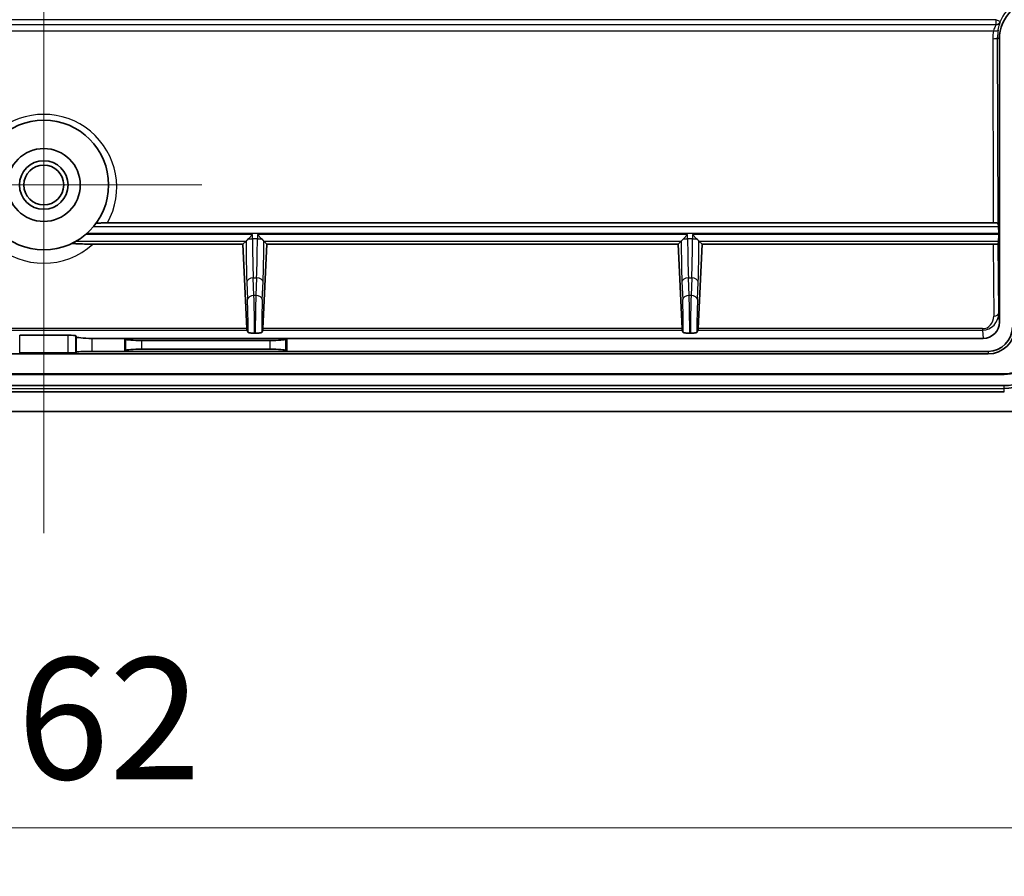
# Model space of a CAD drawing. Units: millimetres. Extents: x 36 to 4563, y 20 to 863.
# Drawn here: x 2907 to 2967, y 338 to 391 of the extents above; entities that cross this region are included whole.
import ezdxf

# ---------------------------------------------------------------- set-up
doc = ezdxf.new("R2010")
doc.units = ezdxf.units.MM
doc.header["$LTSCALE"] = 2.5
doc.layers.get('Defpoints').update_dxf_attribs({"lineweight": 25})
doc.layers.add('Center Mark (ISO)', color=7, linetype='Continuous', lineweight=18, true_color=0x80ffff)
doc.layers.add('Centerline (ISO)', color=7, linetype='Continuous', lineweight=18, true_color=0x80ffff)
for name, color, linetype, lineweight in [('Dimension (ISO)', 7, 'Continuous', 18), ('Dimension (ISO) @ 1', 7, 'Continuous', 18), ('Visible (ISO)', 7, 'Continuous', 35), ('Visible Narrow (ISO)', 7, 'Continuous', 25)]:
    doc.layers.add(name, color=color, linetype=linetype, lineweight=lineweight)
doc.styles.add('Note Text (TK)', font='MS PGothic.ttf')
doc.dimstyles.new('Default - Method 1b (TK)', dxfattribs={"dimscale": 2.5, "dimtxt": 2.5, "dimasz": 2.5, "dimexe": 1, "dimexo": 1.5, "dimgap": 1, "dimtad": 1, "dimtoh": 1, "dimrnd": 1e-08, "dimdsep": 46, "dimtxsty": 'Note Text (TK)', "dimcen": 0.09, "dimdle": 5, "dimclrd": 100, "dimclre": 100, "dimclrt": 7, "dimadec": 1, "dimazin": 1, "dimtfac": 1, "dimtmove": 0, "dimatfit": 3, "dimfxl": 0, "dimtolj": 1, "dimlwd": -1, "dimlwe": -1, "dimarcsym": 0})

# ---------------------------------------------------------------- blocks, each defined once
blk = doc.blocks.new('*D115')
at = {"layer": 'Defpoints', "color": 0, "transparency": 16777216}
for p in [(2827.14, 402.649), (2989.14, 402.649), (2989.14, 340.919)]:
    blk.add_point(p, dxfattribs=at)
at = {"layer": 'Dimension (ISO)', "color": 100, "transparency": 16777216}
for p, q in [((2827.14, 398.149), (2827.14, 337.919)), ((2989.14, 398.149), (2989.14, 337.919)), ((2834.64, 340.919), (2981.64, 340.919))]:
    blk.add_line(p, q, dxfattribs=at)
for points in [[(2834.64, 342.169), (2834.64, 339.669), (2827.14, 340.919)], [(2981.64, 342.169), (2981.64, 339.669), (2989.14, 340.919)]]:
    blk.add_solid(points, dxfattribs=at)
at = {"layer": 'Dimension (ISO)', "color": 7, "transparency": 16777216, "insert": (2900.811, 347.669), "char_height": 7.5, "attachment_point": 4, "style": 'Note Text (TK)'}
blk.add_mtext('\\A1;162', dxfattribs=at)

msp = doc.modelspace()

# ---------------------------------------------------------------- linework, layer by layer
at = {"layer": 'Center Mark (ISO)', "linetype": 'Continuous'}
for p, q in [((2908.1403, 398.6189), (2908.1403, 389.6489)), ((2908.1403, 380.6189), (2908.1403, 390.3689)), ((2908.1403, 380.6189), (2898.3903, 380.6189)), ((2908.1403, 380.6189), (2917.8903, 380.6189)), ((2908.1403, 380.6189), (2908.1403, 370.8689))]:
    msp.add_line(p, q, dxfattribs=at)
at = {"layer": 'Centerline (ISO)', "linetype": 'Continuous'}
for p, q in [((2908.1403, 394.937), (2908.1403, 390.437)), ((2908.1403, 385.937), (2908.1403, 374.1189))]:
    msp.add_line(p, q, dxfattribs=at)
at = {"layer": 'Centerline (ISO)'}
for q in [(2908.1403, 374.1189), (2908.1403, 359.1189)]:
    msp.add_line((2908.1403, 366.6189), q, dxfattribs=at)
at = {"layer": 'Visible (ISO)'}
for p, q in [((2967.1403, 389.619), (2967.1403, 372.1494)), ((2966.7525, 378.2787), (2912.0639, 378.2787)), ((2967.0891, 378.0436), (2967.0527, 378.2623)), ((2921.0245, 377.5525), (2920.7755, 377.3035)), ((2921.5748, 377.3035), (2921.3258, 377.5525)), ((2947.8901, 377.5525), (2947.6411, 377.3035)), ((2948.4405, 377.3035), (2948.1915, 377.5525)), ((2967.0924, 377.5525), (2967.0924, 377.6462)), ((2911.1756, 376.9658), (2920.4378, 376.9658)), ((2920.4378, 376.9658), (2920.627, 377.155)), ((2920.6793, 371.7452), (2920.4378, 376.9658)), ((2921.9125, 376.9658), (2921.671, 371.7452)), ((2921.7233, 377.155), (2921.9125, 376.9658)), ((2921.9125, 376.9658), (2947.3034, 376.9658)), ((2947.3034, 376.9658), (2947.4927, 377.155)), ((2947.5449, 371.7452), (2947.3034, 376.9658)), ((2948.7782, 376.9658), (2948.5367, 371.7452)), ((2948.589, 377.155), (2948.7782, 376.9658)), ((2948.7782, 376.9658), (2966.7595, 376.9658)), ((2967.0891, 377.155), (2967.0609, 376.9857)), ((2920.7572, 371.5068), (2920.6894, 371.6454)), ((2921.1955, 371.4662), (2921.1548, 371.4662)), ((2921.6609, 371.6454), (2921.5931, 371.5068)), ((2947.6229, 371.5068), (2947.555, 371.6454)), ((2948.0612, 371.4662), (2948.0204, 371.4662)), ((2948.5266, 371.6454), (2948.4587, 371.5068)), ((2906.6525, 371.3482), (2909.6281, 371.3482)), ((2910.1281, 371.2951), (2910.1317, 371.2508)), ((2913.1403, 371.1446), (2911.1316, 371.1446)), ((2913.1403, 371.1446), (2913.1917, 371.0933)), ((2913.1403, 370.3446), (2913.1403, 371.1446)), ((2923.1403, 371.1446), (2913.1403, 371.1446)), ((2914.1879, 371.0134), (2922.0927, 371.0134)), ((2923.1403, 371.1446), (2923.0889, 371.0933)), ((2923.1403, 371.1446), (2923.1403, 370.3446)), ((2966.1412, 371.1446), (2923.1403, 371.1446)), ((2909.6281, 370.245), (2906.6525, 370.245)), ((2910.1317, 370.2927), (2910.1281, 370.271)), ((2911.1316, 370.3446), (2913.1403, 370.3446)), ((2913.1917, 370.396), (2913.1403, 370.3446)), ((2913.1403, 370.3446), (2923.1403, 370.3446)), ((2922.0927, 370.4759), (2914.1879, 370.4759)), ((2923.1403, 370.3446), (2923.0889, 370.396)), ((2923.1403, 370.3446), (2966.4403, 370.3446)), ((2849.8403, 370.1874), (2966.4403, 370.1874)), ((2848.8403, 368.9544), (2967.4403, 368.9544)), ((2848.8403, 368.9195), (2967.4403, 368.9195)), ((2967.4403, 368.2294), (2848.8403, 368.2294)), ((2967.4403, 367.8446), (2848.8403, 367.8446)), ((2984.1403, 366.6189), (2832.1403, 366.6189))]:
    msp.add_line(p, q, dxfattribs=at)
for radius in [4, 2.25, 1.5001, 1.2295]:
    msp.add_circle((2908.1403, 380.6189), radius, dxfattribs=at)
for centre, radius in [((2966.4403, 371.8446), 1.6572), ((2966.4403, 371.8446), 1.5), ((2967.4403, 370.8446), 1.8902), ((2967.4403, 370.8446), 1.9251), ((2967.4403, 370.8446), 2.6152), ((2967.4403, 370.8446), 2.7902)]:
    msp.add_arc(centre, radius, 270, 0, dxfattribs=at)
for centre, major_axis, ratio, start_param, end_param in [((2969.6404, 389.6188), (-1.7679, 1.7679), 0.9999239, 5.4978252, 7.0685454), ((2966.7527, 378.2621), (-0.3, 0), 0.0553333, 3.150809, 4.7132145), ((2967.0889, 377.6462), (0, -0.398), 0.0087269, 1.5707963, 3.0892328), ((2967.0889, 377.5525), (0, -0.398), 0.0087269, 0.0523599, 1.5707963), ((2920.6259, 377.5525), (0, 0.398), 0.0524078, 3.1939525, 3.2002965), ((2921.7244, 377.5525), (0, -0.398), 0.0524078, 6.2244815, 6.2308254), ((2947.4916, 377.5525), (0, 0.398), 0.0524078, 3.1939525, 3.2002965), ((2948.59, 377.5525), (0, -0.398), 0.0524078, 6.2244815, 6.2308254), ((2966.7609, 376.9858), (0.3, 0.0001), 0.0668108, 4.7077855, 6.2720394), ((2966.1403, 372.1503), (0.0816, -1.0024), 0.9942717, 6.2023775, 7.7722441), ((2920.691, 371.9437), (0, 0.3), 0.0524078, 2.2939691, 3.034857), ((2921.6592, 371.9437), (0, -0.3), 0.0524078, 0.1067357, 0.8476236), ((2947.5567, 371.9437), (0, 0.3), 0.0524078, 2.2939691, 3.034857), ((2948.5249, 371.9437), (0, -0.3), 0.0524078, 0.1067357, 0.8476236), ((2909.6281, 371.2946), (-0.5, 0), 0.1071429, 3.1503193, 4.712389), ((2911.1316, 371.2518), (-1, 0), 0.1071429, 0.0087266, 1.5707963), ((2914.1879, 371.1009), (-1, 0), 0.0874887, 0.0872665, 1.5707963), ((2922.0927, 371.1009), (-1, 0), 0.0874887, 1.5707963, 3.0543262), ((2909.6281, 370.2713), (0.5, 0), 0.0524078, 4.712389, 6.2744587), ((2911.1316, 370.2922), (1, 0), 0.0524078, 1.5707963, 3.132866), ((2914.1879, 370.3884), (1, 0), 0.0874887, 1.5707963, 3.0543262), ((2922.0927, 370.3884), (1, 0), 0.0874887, 0.0872665, 1.5707963)]:
    msp.add_ellipse(centre, major_axis=major_axis, ratio=ratio, start_param=start_param, end_param=end_param, dxfattribs=at)
for points, knots in [([(2912.0643, 378.2787), (2911.9939, 378.2787), (2911.9239, 378.2781), (2911.7505, 378.2752), (2911.6625, 378.2722), (2911.505, 378.2653), (2911.4553, 378.2612), (2911.4091, 378.2568), (2911.3926, 378.2548), (2911.3695, 378.2507), (2911.3624, 378.2486), (2911.3609, 378.2465)], [0, 0, 0, 0, 0.02086671, 0.02086671, 0.05455648, 0.05455648, 0.10157735, 0.10157735, 0.13737432, 0.13737432, 0.17138651, 0.17138651, 0.17138651, 0.17138651]), ([(2909.8793, 377.0166), (2909.8799, 377.0161), (2909.8811, 377.0157), (2909.8874, 377.0138), (2909.8957, 377.0123), (2909.9277, 377.0081), (2909.9617, 377.0051), (2910.0823, 376.9967), (2910.1962, 376.9905), (2910.4504, 376.9801), (2910.604, 376.9746), (2910.8452, 376.9692), (2910.9156, 376.9679), (2911.0481, 376.9663), (2911.1125, 376.9658), (2911.1756, 376.9658)], [0.004792142, 0.004792142, 0.004792142, 0.004792142, 0.007509638, 0.007509638, 0.015908465, 0.015908465, 0.033427283, 0.033427283, 0.062410652, 0.062410652, 0.082523643, 0.082523643, 0.090266584, 0.090266584, 0.096990192, 0.096990192, 0.096990192, 0.096990192]), ([(2920.6271, 377.1552), (2920.6285, 377.1567), (2920.6327, 377.1609), (2920.646, 377.1743), (2920.6552, 377.1835), (2920.6796, 377.2079), (2920.6956, 377.2239), (2920.7323, 377.2605), (2920.7532, 377.2814), (2920.7755, 377.3035)], [0, 0, 0, 0, 0.007992754, 0.007992754, 0.016270966, 0.016270966, 0.026254385, 0.026254385, 0.037009715, 0.037009715, 0.037009715, 0.037009715]), ([(2921.5748, 377.3035), (2921.623, 377.2556), (2921.6543, 377.2242), (2921.6884, 377.1902), (2921.6999, 377.1787), (2921.7165, 377.1621), (2921.7216, 377.1569), (2921.7231, 377.1552)], [0.00000211, 0.00000211, 0.00000211, 0.00000211, 0.023430699, 0.023430699, 0.03921983, 0.03921983, 0.054350038, 0.054350038, 0.054350038, 0.054350038]), ([(2947.4928, 377.1552), (2947.4942, 377.1567), (2947.4983, 377.1609), (2947.5116, 377.1743), (2947.5208, 377.1835), (2947.5453, 377.2079), (2947.5612, 377.2239), (2947.5979, 377.2605), (2947.6189, 377.2814), (2947.6411, 377.3035)], [0, 0, 0, 0, 0.007992754, 0.007992754, 0.016270966, 0.016270966, 0.026254385, 0.026254385, 0.037009715, 0.037009715, 0.037009715, 0.037009715]), ([(2948.4405, 377.3035), (2948.4886, 377.2556), (2948.52, 377.2242), (2948.5541, 377.1902), (2948.5656, 377.1787), (2948.5821, 377.1621), (2948.5872, 377.1569), (2948.5888, 377.1552)], [0.00000211, 0.00000211, 0.00000211, 0.00000211, 0.023430699, 0.023430699, 0.03921983, 0.03921983, 0.054350038, 0.054350038, 0.054350038, 0.054350038]), ([(2921.1548, 371.4662), (2921.1031, 371.4662), (2921.0517, 371.4673), (2920.9582, 371.4714), (2920.9159, 371.4744), (2920.8443, 371.4817), (2920.8153, 371.4861), (2920.7728, 371.4959), (2920.7599, 371.5013), (2920.7572, 371.5068)], [-0.060765335, -0.060765335, -0.060765335, -0.060765335, -0.0452596, -0.0452596, -0.030377234, -0.030377234, -0.015456438, -0.015456438, -0.000001, -0.000001, -0.000001, -0.000001]), ([(2921.5931, 371.5068), (2921.5904, 371.5013), (2921.5775, 371.4959), (2921.5351, 371.4861), (2921.5061, 371.4817), (2921.4345, 371.4744), (2921.3922, 371.4714), (2921.2987, 371.4673), (2921.2472, 371.4662), (2921.1955, 371.4662)], [-0.060672631, -0.060672631, -0.060672631, -0.060672631, -0.045258317, -0.045258317, -0.030359629, -0.030359629, -0.015497934, -0.015497934, 0, 0, 0, 0]), ([(2948.0204, 371.4662), (2947.9688, 371.4662), (2947.9174, 371.4673), (2947.8239, 371.4714), (2947.7816, 371.4744), (2947.71, 371.4817), (2947.681, 371.4861), (2947.6385, 371.4959), (2947.6256, 371.5013), (2947.6229, 371.5068)], [-0.060765335, -0.060765335, -0.060765335, -0.060765335, -0.0452596, -0.0452596, -0.030377234, -0.030377234, -0.015456438, -0.015456438, -0.000001, -0.000001, -0.000001, -0.000001]), ([(2948.4587, 371.5068), (2948.4561, 371.5013), (2948.4432, 371.4959), (2948.4007, 371.4861), (2948.3717, 371.4817), (2948.3002, 371.4744), (2948.2579, 371.4714), (2948.1643, 371.4673), (2948.1128, 371.4662), (2948.0612, 371.4662)], [-0.060672631, -0.060672631, -0.060672631, -0.060672631, -0.045258317, -0.045258317, -0.030359629, -0.030359629, -0.015497934, -0.015497934, 0, 0, 0, 0])]:
    msp.add_open_spline(points, degree=3, knots=knots, dxfattribs=at)
at = {"layer": 'Visible Narrow (ISO)'}
for p, q in [((2966.9284, 390.5123), (2849.3522, 390.5123)), ((2966.9111, 390.8296), (2849.3695, 390.8296)), ((2849.3695, 390.5296), (2966.9111, 390.5296)), ((2967.1883, 390.7151), (2966.9111, 390.8296)), ((2966.9111, 390.8296), (2966.9111, 390.5296)), ((2966.9111, 390.5296), (2966.9284, 390.5123)), ((2967.2057, 390.6978), (2967.1883, 390.7151)), ((2849.5135, 390.1497), (2966.7671, 390.1497)), ((2966.7241, 389.6528), (2966.7525, 378.2787)), ((2967.0241, 389.7352), (2967.1403, 389.619)), ((2967.0527, 378.2623), (2967.0241, 389.7352)), ((2921.0245, 377.5525), (2910.7089, 377.5525)), ((2910.8167, 377.6462), (2967.0924, 377.6462)), ((2967.0891, 378.0436), (2911.201, 378.0436)), ((2921.0245, 377.3035), (2921.0245, 377.5525)), ((2921.3258, 377.5525), (2921.3258, 377.3035)), ((2947.8901, 377.5525), (2921.3258, 377.5525)), ((2947.8901, 377.3035), (2947.8901, 377.5525)), ((2948.1915, 377.5525), (2948.1915, 377.3035)), ((2967.0924, 377.5525), (2948.1915, 377.5525)), ((2910.1408, 377.155), (2920.627, 377.155)), ((2920.7755, 377.3035), (2921.0245, 377.3035)), ((2921.3258, 377.3035), (2921.0245, 377.3035)), ((2921.3258, 377.3035), (2921.5748, 377.3035)), ((2921.7233, 377.155), (2947.4927, 377.155)), ((2947.6411, 377.3035), (2947.8901, 377.3035)), ((2948.1915, 377.3035), (2947.8901, 377.3035)), ((2948.1915, 377.3035), (2948.4405, 377.3035)), ((2948.589, 377.155), (2967.0891, 377.155)), ((2966.7595, 376.9658), (2966.7938, 372.522)), ((2967.0938, 372.7206), (2967.0609, 376.9857)), ((2920.6745, 374.6359), (2920.7185, 373.5437)), ((2921.072, 374.8784), (2921.2783, 374.8784)), ((2921.1159, 373.7863), (2921.072, 374.8784)), ((2921.2783, 374.8784), (2921.2343, 373.7863)), ((2921.6318, 373.5437), (2921.6758, 374.6359)), ((2947.5402, 374.6359), (2947.5842, 373.5437)), ((2947.9376, 374.8784), (2948.144, 374.8784)), ((2947.9816, 373.7863), (2947.9376, 374.8784)), ((2948.144, 374.8784), (2948.1, 373.7863)), ((2948.4975, 373.5437), (2948.5414, 374.6359)), ((2921.2343, 373.7863), (2921.1159, 373.7863)), ((2948.1, 373.7863), (2947.9816, 373.7863)), ((2967.1403, 372.1494), (2967.0938, 372.7206)), ((2967.083, 372.5569), (2967.0824, 372.5569)), ((2894.7952, 371.6454), (2920.6894, 371.6454)), ((2920.6793, 371.7452), (2894.8053, 371.7452)), ((2921.6609, 371.6454), (2947.555, 371.6454)), ((2947.5449, 371.7452), (2921.671, 371.7452)), ((2948.5266, 371.6454), (2966.1004, 371.6454)), ((2966.1004, 371.7452), (2948.5367, 371.7452)), ((2966.1004, 371.7452), (2966.1004, 371.6454)), ((2966.1004, 371.6454), (2966.1412, 371.1446)), ((2906.6525, 370.245), (2906.6525, 371.3482)), ((2909.6281, 371.3482), (2909.6281, 370.245)), ((2910.1281, 370.271), (2910.1281, 371.2951)), ((2910.1317, 371.2508), (2910.1317, 370.2927)), ((2911.1316, 370.3446), (2911.1316, 371.1446)), ((2913.1917, 371.0933), (2913.1917, 370.396)), ((2914.1879, 370.4759), (2914.1879, 371.0134)), ((2922.0927, 371.0134), (2922.0927, 370.4759)), ((2923.0889, 370.396), (2923.0889, 371.0933)), ((2966.4403, 370.3446), (2966.4403, 370.1874)), ((2967.4403, 368.9544), (2967.4403, 368.9195)), ((2848.8403, 368.0544), (2967.4403, 368.0544)), ((2967.4403, 368.0544), (2967.4403, 368.2294)), ((2967.4403, 367.8446), (2967.4403, 368.0544))]:
    msp.add_line(p, q, dxfattribs=at)
for centre, radius, start, end in [((2966.9111, 390.8296), 0.3, 270, 337.546478), ((2966.9284, 390.8123), 0.3, 270, 337.546478), ((2908.1403, 380.4815), 4.5, 330.691778, 209.308222), ((2908.1403, 380.288), 4.5, 227.583563, 312.416437)]:
    msp.add_arc(centre, radius, start, end, dxfattribs=at)
for centre, major_axis, ratio, start_param, end_param in [((2969.499, 389.7602), (-1.7679, 1.7679), 0.9999056, 5.4978252, 6.6767337), ((2969.5242, 389.6525), (-1.0959, 2.586), 0.9964216, 0.9931942, 1.171163), ((2966.7241, 389.7352), (0.3, 0.0007), 0.2747203, 4.711704, 6.2741095), ((2966.7671, 390.2321), (0.2954, -0.0523), 0.2708298, 4.7602709, 6.2726582), ((2969.5242, 389.735), (-0.9809, 2.309), 0.9959872, 0.9924788, 1.1704476), ((2920.8564, 377.3035), (0, -4.3781), 0.0524078, 4.7462788, 5.3675853), ((2921.2539, 377.3035), (0, 3.9801), 0.0576486, 1.5707963, 2.2259926), ((2921.0964, 377.3035), (0, -3.9801), 0.0576486, 0.9156, 1.5707963), ((2921.4938, 377.3035), (0, 4.3781), 0.0524078, 4.0571927, 4.6784991), ((2947.7221, 377.3035), (0, -4.3781), 0.0524078, 4.7462788, 5.3675853), ((2948.1196, 377.3035), (0, 3.9801), 0.0576486, 1.5707963, 2.2259926), ((2947.962, 377.3035), (0, -3.9801), 0.0576486, 0.9156, 1.5707963), ((2948.3595, 377.3035), (0, 4.3781), 0.0524078, 4.0571927, 4.6784991), ((2921.072, 374.6359), (-0.3977, -0.016), 0.6090045, 4.687868, 6.2171538), ((2921.2783, 374.6359), (0.3977, -0.016), 0.6090045, 0.0660315, 1.5953173), ((2947.9376, 374.6359), (-0.3977, -0.016), 0.6090045, 4.687868, 6.2171538), ((2948.144, 374.6359), (0.3977, -0.016), 0.6090045, 0.0660315, 1.5953173), ((2921.1159, 373.5437), (-0.3977, -0.016), 0.6090045, 4.687868, 6.2171538), ((2920.5696, 371.3611), (0, -3.5821), 0.0524078, 1.6114686, 2.2259926), ((2920.9671, 371.3611), (0, 3.9801), 0.047167, 4.7387919, 5.3675853), ((2921.3832, 371.3611), (0, -3.9801), 0.047167, 4.0571927, 4.6859869), ((2921.2343, 373.5437), (0.3977, -0.016), 0.6090045, 0.0660315, 1.5953173), ((2921.7806, 371.3611), (0, 3.5821), 0.0524078, 0.9156, 1.5301241), ((2947.9816, 373.5437), (-0.3977, -0.016), 0.6090045, 4.687868, 6.2171538), ((2947.4353, 371.3611), (0, -3.5821), 0.0524078, 1.6114686, 2.2259926), ((2947.8328, 371.3611), (0, 3.9801), 0.047167, 4.7387919, 5.3675853), ((2948.2488, 371.3611), (0, -3.9801), 0.047167, 4.0571927, 4.6859869), ((2948.1, 373.5437), (0.3977, -0.016), 0.6090045, 0.0660315, 1.5953173), ((2948.6463, 371.3611), (0, 3.5821), 0.0524078, 0.9156, 1.5301241), ((2966.0937, 372.7213), (0.0468, -1.075), 0.929286, 6.2429882, 7.8128548), ((2966.7938, 372.7206), (0.3, 0.0023), 0.6617556, 4.7072914, 6.2715453), ((2966.0937, 372.5228), (0.035, -0.7769), 0.8999607, 6.2427045, 7.8125712)]:
    msp.add_ellipse(centre, major_axis=major_axis, ratio=ratio, start_param=start_param, end_param=end_param, dxfattribs=at)
for points in [[(2966.9284, 390.5123), (2966.9299, 390.5114), (2966.8803, 390.4358), (2966.7962, 390.2526), (2966.7671, 390.1497)], [(2967.0623, 390.179), (2967.0883, 390.326), (2967.1632, 390.5879), (2967.2072, 390.6962), (2967.2057, 390.6978)]]:
    msp.add_open_spline(points, degree=3, dxfattribs=at)

# ---------------------------------------------------------------- dimensions: what is measured, and where the dimension line sits
at = {"layer": 'Dimension (ISO) @ 1', "color": 100, "true_color": 0x00ff3f}
dim = msp.add_linear_dim(base=(2989.1403, 340.9193), p1=(2827.1403, 402.6489), p2=(2989.1403, 402.6489), angle=180, dimstyle='Default - Method 1b (TK)', override={"dimscale": 1, "dimtxt": 7.5, "dimasz": 7.5, "dimexe": 3, "dimexo": 4.5, "dimgap": 3, "dimtoh": 0, "dimdec": 2, "dimcen": 0.27, "dimtol": 0, "dimlim": 0, "dimtp": 0, "dimtm": 0, "dimtdec": 2, "dimtix": 0, "dimtofl": 0, "dimtmove": 0, "dimatfit": 1}, dxfattribs=at)
dim.commit()
dim.dimension.update_dxf_attribs({"geometry": '*D115', "text_midpoint": (2908.1403, 340.9193), "dimtype": 160})

doc.saveas('drawing.dxf')
